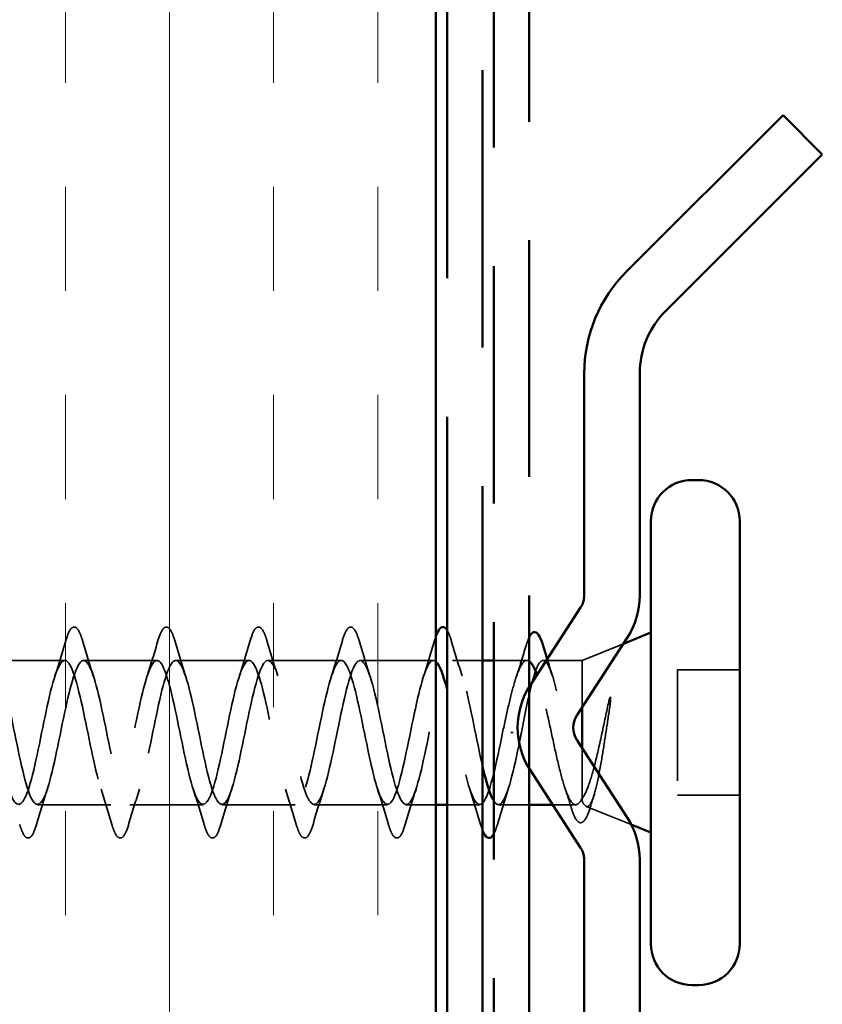
# Model space of a CAD drawing. Units: inches. Extents: x 0 to 121, y -196 to 21.
# Drawn here: x 7 to 7, y -87 to -87 of the extents above; entities that cross this region are included whole.
import ezdxf

# ---------------------------------------------------------------- set-up
doc = ezdxf.new("R2010")
doc.units = ezdxf.units.IN
doc.header["$LTSCALE"] = 2
doc.header["$MEASUREMENT"] = 0
doc.linetypes.add('DASHED', pattern=[0.2067, 0.1654, -0.0413])
doc.linetypes.add('DOUBLE_DASH_CHAIN', pattern=[1.2403, 0.6614, -0.0827, 0.1654, -0.0827, 0.1654, -0.0827])
for name, color, linetype, lineweight in [('Hatch (ANSI)', 7, 'Continuous', 18), ('Hidden (ANSI)', 7, 'DASHED', 35), ('Visible (ANSI)', 7, 'Continuous', 50)]:
    doc.layers.add(name, color=color, linetype=linetype, lineweight=lineweight)

msp = doc.modelspace()

# ---------------------------------------------------------------- hatches: boundary and pattern name
at = {"layer": 'Hatch (ANSI)', "true_color": 0x804000}
h = msp.add_hatch(dxfattribs=at)
h.set_pattern_fill('INSUL', color=36, scale=0.75, angle=90, style=0)
h.set_pattern_definition([(90, (-0.19107, -94.8999), (-0.28125, 2e-17), []), (90, (-0.28482, -94.8999), (-0.28125, 2e-17), [0.09375, -0.09375]), (90, (-0.37857, -94.8999), (-0.28125, 2e-17), [0.09375, -0.09375])])
h.paths.add_polyline_path([(7.080256, -89.822376), (7.080256, -75.2015), (6.580256, -75.2015), (6.580256, -89.822376)])

# ---------------------------------------------------------------- linework, layer by layer
at = {"layer": 'Hidden (ANSI)', "ltscale": 0.030518}
msp.add_line((7.211756, -87.170109), (7.249027, -87.15508), dxfattribs=at)
at = {"layer": 'Hidden (ANSI)', "ltscale": 0.050184}
for p, q in [((6.746006, -87.170109), (6.680006, -87.170109)), ((6.829006, -87.170109), (6.763006, -87.170109)), ((6.912006, -87.170109), (6.846006, -87.170109)), ((6.995006, -87.170109), (6.929006, -87.170109)), ((7.078006, -87.170109), (7.012006, -87.170109)), ((6.787506, -87.300109), (6.721506, -87.300109)), ((6.870506, -87.300109), (6.804506, -87.300109)), ((6.953506, -87.300109), (6.887506, -87.300109)), ((7.036506, -87.300109), (6.970506, -87.300109))]:
    msp.add_line(p, q, dxfattribs=at)
at = {"layer": 'Hidden (ANSI)', "ltscale": 0.020661}
msp.add_line((7.122256, -87.170109), (7.095006, -87.170109), dxfattribs=at)
at = {"layer": 'Hidden (ANSI)', "ltscale": 0.022706}
msp.add_line((7.16219, -87.170109), (7.132256, -87.170109), dxfattribs=at)
at = {"layer": 'Hidden (ANSI)', "ltscale": 0.026516}
msp.add_line((7.211756, -87.170109), (7.176821, -87.170109), dxfattribs=at)
at = {"layer": 'Hidden (ANSI)', "ltscale": 0.060074}
msp.add_line((7.211756, -87.170109), (7.211756, -87.212473), dxfattribs=at)
at = {"layer": 'Hidden (ANSI)', "ltscale": 0.085992}
msp.add_line((7.297756, -87.178609), (7.297756, -87.291609), dxfattribs=at)
at = {"layer": 'Hidden (ANSI)', "ltscale": 0.042565}
for p, q in [((7.353756, -87.178609), (7.297756, -87.178609)), ((7.353756, -87.291609), (7.297756, -87.291609))]:
    msp.add_line(p, q, dxfattribs=at)
at = {"layer": 'Hidden (ANSI)', "ltscale": 0.001909}
msp.add_line((7.149724, -87.235109), (7.147787, -87.235109), dxfattribs=at)
at = {"layer": 'Hidden (ANSI)', "ltscale": 0.050371}
msp.add_line((7.211756, -87.248959), (7.211756, -87.296455), dxfattribs=at)
at = {"layer": 'Hidden (ANSI)', "ltscale": 0.02028}
msp.add_line((7.080256, -87.300109), (7.053506, -87.300109), dxfattribs=at)
at = {"layer": 'Hidden (ANSI)', "ltscale": 0.022185}
msp.add_line((7.119506, -87.300109), (7.090256, -87.300109), dxfattribs=at)
at = {"layer": 'Hidden (ANSI)', "ltscale": 0.021042}
msp.add_line((7.164256, -87.300109), (7.136506, -87.300109), dxfattribs=at)
at = {"layer": 'Hidden (ANSI)', "ltscale": 0.015675}
msp.add_line((7.206059, -87.300109), (7.185355, -87.300109), dxfattribs=at)
at = {"layer": 'Hidden (ANSI)', "ltscale": 0.033233}
msp.add_line((7.215557, -87.301642), (7.256134, -87.318003), dxfattribs=at)
at = {"layer": 'Hidden (ANSI)', "ltscale": 0.072661}
for points in [[(6.746953, -87.152328), (6.748438, -87.147262), (6.749897, -87.143699), (6.752417, -87.140748), (6.753425, -87.140093), (6.756385, -87.140135), (6.757776, -87.141761), (6.760074, -87.14624), (6.76107, -87.148954), (6.762059, -87.152328)], [(6.829953, -87.152328), (6.831438, -87.147262), (6.832897, -87.143699), (6.835417, -87.140748), (6.836425, -87.140093), (6.839385, -87.140135), (6.840776, -87.141761), (6.843074, -87.14624), (6.84407, -87.148954), (6.845059, -87.152328)], [(6.912953, -87.152328), (6.914438, -87.147262), (6.915897, -87.143699), (6.918417, -87.140748), (6.919425, -87.140093), (6.922385, -87.140135), (6.923776, -87.141761), (6.926074, -87.14624), (6.92707, -87.148954), (6.928059, -87.152328)], [(6.995953, -87.152328), (6.997438, -87.147262), (6.998897, -87.143699), (7.001417, -87.140748), (7.002425, -87.140093), (7.005385, -87.140135), (7.006776, -87.141761), (7.009074, -87.14624), (7.01007, -87.148954), (7.011059, -87.152328)], [(6.720559, -87.31789), (6.719074, -87.322956), (6.717615, -87.326518), (6.715094, -87.32947), (6.714086, -87.330125), (6.711126, -87.330082), (6.709735, -87.328456), (6.707437, -87.323978), (6.706442, -87.321264), (6.705453, -87.31789)], [(6.803559, -87.31789), (6.802074, -87.322956), (6.800615, -87.326518), (6.798094, -87.32947), (6.797086, -87.330125), (6.794126, -87.330082), (6.792735, -87.328456), (6.790437, -87.323978), (6.789442, -87.321264), (6.788453, -87.31789)], [(6.886559, -87.31789), (6.885074, -87.322956), (6.883615, -87.326518), (6.881094, -87.32947), (6.880086, -87.330125), (6.877126, -87.330082), (6.875735, -87.328456), (6.873437, -87.323978), (6.872442, -87.321264), (6.871453, -87.31789)], [(6.969559, -87.31789), (6.968074, -87.322956), (6.966615, -87.326518), (6.964094, -87.32947), (6.963086, -87.330125), (6.960126, -87.330082), (6.958735, -87.328456), (6.956437, -87.323978), (6.955442, -87.321264), (6.954453, -87.31789)], [(7.052559, -87.31789), (7.051074, -87.322956), (7.049615, -87.326518), (7.047094, -87.32947), (7.046086, -87.330125), (7.043126, -87.330082), (7.041735, -87.328456), (7.039437, -87.323978), (7.038442, -87.321264), (7.037453, -87.31789)]]:
    msp.add_open_spline(points, degree=3, knots=[0, 0, 0, 0, 0.08068206, 0.08068206, 0.12137804, 0.12137804, 0.18811443, 0.18811443, 0.24184971, 0.24184971, 0.24184971, 0.24184971], dxfattribs=at)
at = {"layer": 'Hidden (ANSI)', "ltscale": 0.007}
msp.add_open_spline([(7.078953, -87.152328), (7.079387, -87.150846), (7.07982, -87.149492), (7.080256, -87.148269)], degree=3, dxfattribs=at)
at = {"layer": 'Hidden (ANSI)', "ltscale": 0.020126}
msp.add_open_spline([(7.090256, -87.142842), (7.090527, -87.143269), (7.090791, -87.143738), (7.092074, -87.14624), (7.09307, -87.148954), (7.094059, -87.152328)], degree=3, knots=[0.174553895, 0.174553895, 0.174553895, 0.174553895, 0.188114428, 0.188114428, 0.241849708, 0.241849708, 0.241849708, 0.241849708], dxfattribs=at)
at = {"layer": 'Hidden (ANSI)', "ltscale": 0.025491}
for points in [[(6.73718, -87.184086), (6.740594, -87.173676), (6.743819, -87.163016), (6.746953, -87.152328)], [(6.762059, -87.152328), (6.765192, -87.163016), (6.768417, -87.173676), (6.771832, -87.184086)], [(6.82018, -87.184086), (6.823594, -87.173676), (6.826819, -87.163016), (6.829953, -87.152328)], [(6.845059, -87.152328), (6.848192, -87.163016), (6.851417, -87.173676), (6.854832, -87.184086)], [(6.90318, -87.184086), (6.906594, -87.173676), (6.909819, -87.163016), (6.912953, -87.152328)], [(6.928059, -87.152328), (6.931192, -87.163016), (6.934417, -87.173676), (6.937832, -87.184086)], [(6.98618, -87.184086), (6.989594, -87.173676), (6.992819, -87.163016), (6.995953, -87.152328)], [(7.011059, -87.152328), (7.014192, -87.163016), (7.017417, -87.173676), (7.020832, -87.184086)], [(7.06918, -87.184086), (7.072594, -87.173676), (7.075819, -87.163016), (7.078953, -87.152328)], [(7.094059, -87.152328), (7.097192, -87.163016), (7.100417, -87.173676), (7.103832, -87.184086)], [(6.730332, -87.286132), (6.726917, -87.296542), (6.723692, -87.307202), (6.720559, -87.31789)], [(6.788453, -87.31789), (6.785319, -87.307202), (6.782094, -87.296542), (6.77868, -87.286132)], [(6.813332, -87.286132), (6.809917, -87.296542), (6.806692, -87.307202), (6.803559, -87.31789)], [(6.871453, -87.31789), (6.868319, -87.307202), (6.865094, -87.296542), (6.86168, -87.286132)], [(6.896332, -87.286132), (6.892917, -87.296542), (6.889692, -87.307202), (6.886559, -87.31789)], [(6.954453, -87.31789), (6.951319, -87.307202), (6.948094, -87.296542), (6.94468, -87.286132)], [(6.979332, -87.286132), (6.975917, -87.296542), (6.972692, -87.307202), (6.969559, -87.31789)], [(7.037453, -87.31789), (7.034319, -87.307202), (7.031094, -87.296542), (7.02768, -87.286132)], [(7.062332, -87.286132), (7.058917, -87.296542), (7.055692, -87.307202), (7.052559, -87.31789)], [(7.120453, -87.31789), (7.117319, -87.307202), (7.114094, -87.296542), (7.11068, -87.286132)], [(7.145332, -87.286132), (7.141917, -87.296542), (7.138692, -87.307202), (7.135559, -87.31789)]]:
    msp.add_open_spline(points, degree=3, dxfattribs=at)
at = {"layer": 'Hidden (ANSI)', "ltscale": 0.022989}
msp.add_open_spline([(7.152481, -87.185198), (7.155609, -87.17587), (7.158575, -87.166304), (7.161452, -87.156699)], degree=3, dxfattribs=at)
at = {"layer": 'Hidden (ANSI)', "ltscale": 0.014512}
msp.add_open_spline([(7.161452, -87.156699), (7.162374, -87.153621), (7.163289, -87.151101), (7.164256, -87.149168)], degree=3, dxfattribs=at)
at = {"layer": 'Hidden (ANSI)', "ltscale": 1.138387}
msp.add_open_spline([(6.534756, -87.235109), (6.540195, -87.261873), (6.545634, -87.287672), (6.551074, -87.296484), (6.556513, -87.305297), (6.561952, -87.296487), (6.567391, -87.275526), (6.572831, -87.254565), (6.57827, -87.222964), (6.583709, -87.200349), (6.589149, -87.177733), (6.594588, -87.165733), (6.600027, -87.171802), (6.605466, -87.17787), (6.610906, -87.201568), (6.616345, -87.22818), (6.621784, -87.254792), (6.627224, -87.282397), (6.632663, -87.293853), (6.638102, -87.305309), (6.643541, -87.29979), (6.648981, -87.280722), (6.65442, -87.261654), (6.659859, -87.230414), (6.665298, -87.206401), (6.670738, -87.182389), (6.676177, -87.167336), (6.681616, -87.170591), (6.687056, -87.173846), (6.692495, -87.195174), (6.697934, -87.22133), (6.703373, -87.247486), (6.708813, -87.276583), (6.714252, -87.290553), (6.719691, -87.304522), (6.725131, -87.302355), (6.73057, -87.285398), (6.736009, -87.268441), (6.741448, -87.237917), (6.746888, -87.212782), (6.752327, -87.187646), (6.757766, -87.169712), (6.763205, -87.170116), (6.768645, -87.170521), (6.774084, -87.189235), (6.779523, -87.214637), (6.784963, -87.240039), (6.790402, -87.270297), (6.795841, -87.28662), (6.80128, -87.302944), (6.80672, -87.304155), (6.812159, -87.289502), (6.817598, -87.274849), (6.823038, -87.245389), (6.828477, -87.219416), (6.833916, -87.193443), (6.839355, -87.172832), (6.844795, -87.170382), (6.850234, -87.167931), (6.855673, -87.183819), (6.861112, -87.208178), (6.866552, -87.232537), (6.871991, -87.26361), (6.87743, -87.282101), (6.88287, -87.300592), (6.888309, -87.305167), (6.893748, -87.292985), (6.899187, -87.280803), (6.904627, -87.252743), (6.910066, -87.226229), (6.915505, -87.199716), (6.920945, -87.176662), (6.926384, -87.171385), (6.931823, -87.166107), (6.937262, -87.178987), (6.942702, -87.202025), (6.948141, -87.225063), (6.95358, -87.256598), (6.959019, -87.277046), (6.964459, -87.297495), (6.969898, -87.305382), (6.975337, -87.295809), (6.980777, -87.286237), (6.986216, -87.259896), (6.991655, -87.233144), (6.997094, -87.206392), (7.002534, -87.181159), (7.007973, -87.173114), (7.013412, -87.16507), (7.018852, -87.174794), (7.024291, -87.196249), (7.02973, -87.217704), (7.035169, -87.249341), (7.040609, -87.271513), (7.046048, -87.293686), (7.051487, -87.304795), (7.056927, -87.297942), (7.062366, -87.291088), (7.067805, -87.266767), (7.073244, -87.240081), (7.078684, -87.213395), (7.084123, -87.18627), (7.089562, -87.17555), (7.095001, -87.16483), (7.100441, -87.17129), (7.10588, -87.190916), (7.111319, -87.210543), (7.116759, -87.241922), (7.122198, -87.265566), (7.122217, -87.26565), (7.122236, -87.265734), (7.122256, -87.265817)], degree=3, knots=[-47.1238898, -47.1238898, -47.1238898, -47.1238898, -45.8886129, -45.8886129, -45.8886129, -44.6533359, -44.6533359, -44.6533359, -43.418059, -43.418059, -43.418059, -42.182782, -42.182782, -42.182782, -40.9475051, -40.9475051, -40.9475051, -39.7122281, -39.7122281, -39.7122281, -38.4769512, -38.4769512, -38.4769512, -37.2416742, -37.2416742, -37.2416742, -36.0063973, -36.0063973, -36.0063973, -34.7711204, -34.7711204, -34.7711204, -33.5358434, -33.5358434, -33.5358434, -32.3005665, -32.3005665, -32.3005665, -31.0652895, -31.0652895, -31.0652895, -29.8300126, -29.8300126, -29.8300126, -28.5947356, -28.5947356, -28.5947356, -27.3594587, -27.3594587, -27.3594587, -26.1241817, -26.1241817, -26.1241817, -24.8889048, -24.8889048, -24.8889048, -23.6536278, -23.6536278, -23.6536278, -22.4183509, -22.4183509, -22.4183509, -21.183074, -21.183074, -21.183074, -19.947797, -19.947797, -19.947797, -18.7125201, -18.7125201, -18.7125201, -17.4772431, -17.4772431, -17.4772431, -16.2419662, -16.2419662, -16.2419662, -15.0066892, -15.0066892, -15.0066892, -13.7714123, -13.7714123, -13.7714123, -12.5361353, -12.5361353, -12.5361353, -11.3008584, -11.3008584, -11.3008584, -10.0655815, -10.0655815, -10.0655815, -8.8303045, -8.8303045, -8.8303045, -7.5950276, -7.5950276, -7.5950276, -6.3597506, -6.3597506, -6.3597506, -5.1244737, -5.1244737, -5.1244737, -3.8891967, -3.8891967, -3.8891967, -2.6539198, -2.6539198, -2.6539198, -2.649536, -2.649536, -2.649536, -2.649536], dxfattribs=at)
at = {"layer": 'Hidden (ANSI)', "ltscale": 1.211033}
msp.add_open_spline([(7.080256, -87.171326), (7.078499, -87.169766), (7.076742, -87.169841), (7.074984, -87.171802), (7.069545, -87.17787), (7.064106, -87.201568), (7.058667, -87.22818), (7.053227, -87.254792), (7.047788, -87.282397), (7.042349, -87.293853), (7.036909, -87.305309), (7.03147, -87.29979), (7.026031, -87.280722), (7.020592, -87.261654), (7.015152, -87.230414), (7.009713, -87.206401), (7.004274, -87.182389), (6.998835, -87.167336), (6.993395, -87.170591), (6.987956, -87.173846), (6.982517, -87.195174), (6.977077, -87.22133), (6.971638, -87.247486), (6.966199, -87.276583), (6.96076, -87.290553), (6.95532, -87.304522), (6.949881, -87.302355), (6.944442, -87.285398), (6.939002, -87.268441), (6.933563, -87.237917), (6.928124, -87.212782), (6.922685, -87.187646), (6.917245, -87.169712), (6.911806, -87.170116), (6.906367, -87.170521), (6.900928, -87.189235), (6.895488, -87.214637), (6.890049, -87.240039), (6.88461, -87.270297), (6.87917, -87.28662), (6.873731, -87.302944), (6.868292, -87.304155), (6.862853, -87.289502), (6.857413, -87.274849), (6.851974, -87.245389), (6.846535, -87.219416), (6.841095, -87.193443), (6.835656, -87.172832), (6.830217, -87.170382), (6.824778, -87.167931), (6.819338, -87.183819), (6.813899, -87.208178), (6.80846, -87.232537), (6.80302, -87.26361), (6.797581, -87.282101), (6.792142, -87.300592), (6.786703, -87.305167), (6.781263, -87.292985), (6.775824, -87.280803), (6.770385, -87.252743), (6.764946, -87.226229), (6.759506, -87.199716), (6.754067, -87.176662), (6.748628, -87.171385), (6.743188, -87.166107), (6.737749, -87.178987), (6.73231, -87.202025), (6.726871, -87.225063), (6.721431, -87.256598), (6.715992, -87.277046), (6.710553, -87.297495), (6.705113, -87.305382), (6.699674, -87.295809), (6.694235, -87.286237), (6.688796, -87.259896), (6.683356, -87.233144), (6.677917, -87.206392), (6.672478, -87.181159), (6.667039, -87.173114), (6.661599, -87.16507), (6.65616, -87.174794), (6.650721, -87.196249), (6.645281, -87.217704), (6.639842, -87.249341), (6.634403, -87.271513), (6.628964, -87.293686), (6.623524, -87.304795), (6.618085, -87.297942), (6.612646, -87.291088), (6.607206, -87.266767), (6.601767, -87.240081), (6.596328, -87.213395), (6.590889, -87.18627), (6.585449, -87.17555), (6.583718, -87.172138), (6.581987, -87.170467), (6.580256, -87.170406)], degree=3, knots=[4.5420617, 4.5420617, 4.5420617, 4.5420617, 4.9411078, 4.9411078, 4.9411078, 6.1763847, 6.1763847, 6.1763847, 7.4116617, 7.4116617, 7.4116617, 8.6469386, 8.6469386, 8.6469386, 9.8822156, 9.8822156, 9.8822156, 11.1174925, 11.1174925, 11.1174925, 12.3527695, 12.3527695, 12.3527695, 13.5880464, 13.5880464, 13.5880464, 14.8233233, 14.8233233, 14.8233233, 16.0586003, 16.0586003, 16.0586003, 17.2938772, 17.2938772, 17.2938772, 18.5291542, 18.5291542, 18.5291542, 19.7644311, 19.7644311, 19.7644311, 20.9997081, 20.9997081, 20.9997081, 22.234985, 22.234985, 22.234985, 23.470262, 23.470262, 23.470262, 24.7055389, 24.7055389, 24.7055389, 25.9408158, 25.9408158, 25.9408158, 27.1760928, 27.1760928, 27.1760928, 28.4113697, 28.4113697, 28.4113697, 29.6466467, 29.6466467, 29.6466467, 30.8819236, 30.8819236, 30.8819236, 32.1172006, 32.1172006, 32.1172006, 33.3524775, 33.3524775, 33.3524775, 34.5877545, 34.5877545, 34.5877545, 35.8230314, 35.8230314, 35.8230314, 37.0583084, 37.0583084, 37.0583084, 38.2935853, 38.2935853, 38.2935853, 39.5288622, 39.5288622, 39.5288622, 40.7641392, 40.7641392, 40.7641392, 41.9994161, 41.9994161, 41.9994161, 42.3925756, 42.3925756, 42.3925756, 42.3925756], dxfattribs=at)
at = {"layer": 'Hidden (ANSI)', "ltscale": 0.086956}
msp.add_open_spline([(7.164256, -87.170819), (7.163405, -87.170235), (7.162554, -87.170009), (7.159839, -87.170454), (7.157997, -87.172484), (7.154277, -87.179758), (7.152435, -87.184929), (7.14885, -87.197263), (7.14714, -87.204148), (7.143691, -87.219121), (7.141981, -87.22708), (7.140256, -87.235109)], degree=3, knots=[0.57631645, 0.57631645, 0.57631645, 0.57631645, 0.60733556, 0.60733556, 0.67481729, 0.67481729, 0.74229902, 0.74229902, 0.8048716, 0.8048716, 0.86744418, 0.86744418, 0.86744418, 0.86744418], dxfattribs=at)
at = {"layer": 'Hidden (ANSI)', "ltscale": 0.220526}
msp.add_open_spline([(7.157256, -87.235109), (7.158907, -87.22649), (7.160543, -87.217956), (7.163846, -87.202056), (7.165482, -87.194846), (7.168785, -87.18275), (7.17042, -87.177984), (7.173724, -87.171569), (7.175359, -87.169985), (7.178662, -87.170247), (7.180298, -87.172091), (7.183601, -87.17899), (7.185237, -87.183976), (7.18854, -87.19644), (7.190175, -87.203794), (7.193479, -87.21989), (7.195114, -87.228472), (7.198417, -87.245702), (7.200053, -87.254179), (7.203356, -87.26987), (7.204992, -87.276927), (7.207496, -87.285811), (7.208347, -87.288492), (7.210052, -87.293085), (7.210903, -87.294983), (7.211756, -87.296455)], degree=3, knots=[0, 0, 0, 0, 0.06687142, 0.06687142, 0.13374283, 0.13374283, 0.20061425, 0.20061425, 0.26748567, 0.26748567, 0.33435708, 0.33435708, 0.4012285, 0.4012285, 0.46809992, 0.46809992, 0.53497133, 0.53497133, 0.60184275, 0.60184275, 0.66871417, 0.66871417, 0.70324308, 0.70324308, 0.737772, 0.737772, 0.737772, 0.737772], dxfattribs=at)
at = {"layer": 'Hidden (ANSI)', "ltscale": 0.01124}
msp.add_open_spline([(7.180418, -87.168924), (7.181846, -87.173635), (7.1833, -87.178321), (7.18479, -87.182964)], degree=3, dxfattribs=at)
at = {"layer": 'Hidden (ANSI)', "ltscale": 0.147057}
msp.add_open_spline([(7.211756, -87.294775), (7.209896, -87.29821), (7.208054, -87.300022), (7.204334, -87.300189), (7.202492, -87.298542), (7.198772, -87.29198), (7.19693, -87.28713), (7.19321, -87.274866), (7.191368, -87.267574), (7.187648, -87.251529), (7.185806, -87.242936), (7.182086, -87.22562), (7.180245, -87.217072), (7.176524, -87.201198), (7.174683, -87.194031), (7.172276, -87.186303), (7.171731, -87.184661), (7.171187, -87.183139)], degree=3, knots=[0, 0, 0, 0, 0.06748173, 0.06748173, 0.13496346, 0.13496346, 0.20244519, 0.20244519, 0.26992692, 0.26992692, 0.33740864, 0.33740864, 0.40489037, 0.40489037, 0.4723721, 0.4723721, 0.4921971, 0.4921971, 0.4921971, 0.4921971], dxfattribs=at)
at = {"layer": 'Hidden (ANSI)', "ltscale": 0.190621}
msp.add_open_spline([(7.140256, -87.235109), (7.134816, -87.261873), (7.129377, -87.287672), (7.123938, -87.296484), (7.118499, -87.305297), (7.113059, -87.296487), (7.10762, -87.275526), (7.102181, -87.254565), (7.096742, -87.222964), (7.091302, -87.200349), (7.090953, -87.198898), (7.090605, -87.197491), (7.090256, -87.19613)], degree=3, knots=[0, 0, 0, 0, 1.2352769, 1.2352769, 1.2352769, 2.4705539, 2.4705539, 2.4705539, 3.7058308, 3.7058308, 3.7058308, 3.7850514, 3.7850514, 3.7850514, 3.7850514], dxfattribs=at)
at = {"layer": 'Hidden (ANSI)', "ltscale": 0.084615}
msp.add_open_spline([(7.235867, -87.207076), (7.233841, -87.216389), (7.231805, -87.226171), (7.227687, -87.245245), (7.225649, -87.254354), (7.221614, -87.270311), (7.21966, -87.277131), (7.215715, -87.288085), (7.213762, -87.292198), (7.211756, -87.294775)], degree=3, knots=[0, 0, 0, 0, 0.07588897, 0.07588897, 0.1494652, 0.1494652, 0.21768686, 0.21768686, 0.28372234, 0.28372234, 0.28372234, 0.28372234], dxfattribs=at)
at = {"layer": 'Hidden (ANSI)', "ltscale": 0.011743}
msp.add_open_spline([(7.236555, -87.213665), (7.236864, -87.211658), (7.237125, -87.209609), (7.237448, -87.205913), (7.237491, -87.20456), (7.237395, -87.203664), (7.237364, -87.203461), (7.237294, -87.203307), (7.237277, -87.203276), (7.237244, -87.203241), (7.23723, -87.20323), (7.237202, -87.203218), (7.23719, -87.203216), (7.237165, -87.203216), (7.237153, -87.203219), (7.237125, -87.20323), (7.23711, -87.203239), (7.237071, -87.20327), (7.237047, -87.203296), (7.236973, -87.203389), (7.236922, -87.203479), (7.236708, -87.20391), (7.236538, -87.204442), (7.236217, -87.205544), (7.236028, -87.206336), (7.235867, -87.207076)], degree=3, knots=[0, 0, 0, 0, 0.015878436, 0.015878436, 0.030496322, 0.030496322, 0.033768739, 0.033768739, 0.034516096, 0.034516096, 0.034934038, 0.034934038, 0.035218632, 0.035218632, 0.035484827, 0.035484827, 0.035833283, 0.035833283, 0.03649102, 0.03649102, 0.038229075, 0.038229075, 0.045138635, 0.045138635, 0.057165667, 0.057165667, 0.057165667, 0.057165667], dxfattribs=at)
at = {"layer": 'Hidden (ANSI)', "ltscale": 0.118865}
msp.add_open_spline([(7.211756, -87.296455), (7.213259, -87.29989), (7.214728, -87.301691), (7.217696, -87.301896), (7.219164, -87.300212), (7.22213, -87.293458), (7.223598, -87.288376), (7.226562, -87.275377), (7.228029, -87.267529), (7.230684, -87.251853), (7.231856, -87.244398), (7.234214, -87.229046), (7.235386, -87.221242), (7.236555, -87.213665)], degree=3, knots=[0, 0, 0, 0, 0.06713685, 0.06713685, 0.13596331, 0.13596331, 0.20647998, 0.20647998, 0.27868739, 0.27868739, 0.33737749, 0.33737749, 0.39716778, 0.39716778, 0.39716778, 0.39716778], dxfattribs=at)
at = {"layer": 'Hidden (ANSI)', "ltscale": 0.095274}
msp.add_open_spline([(7.132256, -87.296462), (7.134342, -87.299783), (7.136429, -87.300914), (7.138516, -87.299358), (7.143955, -87.295301), (7.149394, -87.273277), (7.154834, -87.246961), (7.155641, -87.243055), (7.156448, -87.239082), (7.157256, -87.235109)], degree=3, knots=[-1.8925257, -1.8925257, -1.8925257, -1.8925257, -1.4186428, -1.4186428, -1.4186428, -0.1833659, -0.1833659, -0.1833659, 0, 0, 0, 0], dxfattribs=at)
at = {"layer": 'Hidden (ANSI)', "ltscale": 0.015083}
msp.add_open_spline([(7.20233, -87.303676), (7.200393, -87.297397), (7.198408, -87.291155), (7.19635, -87.285019)], degree=3, dxfattribs=at)
at = {"layer": 'Hidden (ANSI)', "ltscale": 0.008248}
msp.add_open_spline([(7.222434, -87.29194), (7.221354, -87.295379), (7.220292, -87.298837), (7.219244, -87.302305)], degree=3, dxfattribs=at)
at = {"layer": 'Hidden (ANSI)', "ltscale": 0.070943}
msp.add_open_spline([(7.219244, -87.302305), (7.217762, -87.307211), (7.216281, -87.310939), (7.213158, -87.315713), (7.211052, -87.316934), (7.207483, -87.315282), (7.206224, -87.313459), (7.204074, -87.308871), (7.203198, -87.306488), (7.20233, -87.303676)], degree=3, knots=[0, 0, 0, 0, 0.06778169, 0.06778169, 0.13659621, 0.13659621, 0.19471937, 0.19471937, 0.23594903, 0.23594903, 0.23594903, 0.23594903], dxfattribs=at)
at = {"layer": 'Hidden (ANSI)', "ltscale": 0.009648}
msp.add_open_spline([(7.122256, -87.323265), (7.121649, -87.321722), (7.12105, -87.319926), (7.120453, -87.31789)], degree=3, dxfattribs=at)
at = {"layer": 'Hidden (ANSI)', "ltscale": 0.017636}
msp.add_open_spline([(7.135559, -87.31789), (7.134475, -87.321586), (7.133406, -87.324482), (7.132256, -87.32654)], degree=3, dxfattribs=at)
at = {"layer": 'Visible (ANSI)', "color": 36, "linetype": 'Continuous', "true_color": 0x804000}
msp.add_line((7.080256, -89.822376), (7.080256, -75.7015), dxfattribs=at)
at = {"layer": 'Visible (ANSI)', "color": 30, "linetype": 'DOUBLE_DASH_CHAIN', "ltscale": 0.755026, "true_color": 0xff8000}
for p, q in [((7.090256, -89.822376), (7.090256, -75.7755)), ((7.122256, -75.7755), (7.122256, -89.822376))]:
    msp.add_line(p, q, dxfattribs=at)
at = {"layer": 'Visible (ANSI)', "color": 30, "linetype": 'DOUBLE_DASH_CHAIN', "ltscale": 0.64643, "true_color": 0xff8000}
msp.add_line((7.132256, -88.3115), (7.132256, -82.298246), dxfattribs=at)
at = {"layer": 'Visible (ANSI)', "color": 30, "linetype": 'DOUBLE_DASH_CHAIN', "ltscale": 0.645005, "true_color": 0xff8000}
msp.add_line((7.164256, -82.3115), (7.164256, -88.3115), dxfattribs=at)
at = {"layer": 'Visible (ANSI)', "color": 5, "true_color": 0x0000ff}
for p, q in [((7.251832, -86.819741), (7.392756, -86.678817)), ((7.392756, -86.678817), (7.428111, -86.714172)), ((7.428111, -86.714172), (7.287187, -86.855096)), ((7.213756, -87.111665), (7.213756, -86.911665)), ((7.263756, -86.911665), (7.263756, -87.111665)), ((7.165049, -87.192591), (7.210529, -87.122558)), ((7.252463, -87.14979), (7.206982, -87.219823)), ((7.206982, -87.241609), (7.252463, -87.311642)), ((7.210529, -87.338874), (7.165049, -87.268841)), ((7.213756, -87.549767), (7.213756, -87.349767)), ((7.263756, -87.349767), (7.263756, -87.549767))]:
    msp.add_line(p, q, dxfattribs=at)
at = {"layer": 'Visible (ANSI)'}
for p, q in [((7.316756, -87.007609), (7.310756, -87.007609)), ((7.273756, -87.044609), (7.273756, -87.425609)), ((7.353756, -87.044609), (7.353756, -87.425609)), ((7.249027, -87.15508), (7.273756, -87.145109)), ((7.132256, -87.170109), (7.122256, -87.170109)), ((7.211756, -87.212473), (7.211756, -87.248959)), ((7.090256, -87.300109), (7.080256, -87.300109)), ((7.185355, -87.300109), (7.164256, -87.300109)), ((7.256134, -87.318003), (7.273756, -87.325109)), ((7.316756, -87.462609), (7.310756, -87.462609))]:
    msp.add_line(p, q, dxfattribs=at)
at = {"layer": 'Visible (ANSI)', "color": 5, "true_color": 0x0000ff}
for centre, radius, start, end in [((7.343756, -86.911665), 0.13, 135, 180), ((7.343756, -86.911665), 0.08, 135, 180), ((7.193756, -87.111665), 0.02, 327, 0), ((7.193756, -87.111665), 0.07, 327, 0), ((7.223756, -87.230716), 0.07, 147, 213), ((7.223756, -87.230716), 0.02, 147, 213), ((7.193756, -87.349767), 0.07, 0, 33), ((7.193756, -87.349767), 0.02, 0, 33)]:
    msp.add_arc(centre, radius, start, end, dxfattribs=at)
at = {"layer": 'Visible (ANSI)'}
for centre, start, end in [((7.310756, -87.044609), 90, 180), ((7.316756, -87.044609), 0, 90), ((7.310756, -87.425609), 180, 270), ((7.316756, -87.425609), 270, 0)]:
    msp.add_arc(centre, 0.037, start, end, dxfattribs=at)
for points, knots in [([(7.080256, -87.148269), (7.08131, -87.145314), (7.082387, -87.143125), (7.084417, -87.140748), (7.085425, -87.140093), (7.088011, -87.14013), (7.089192, -87.141166), (7.090256, -87.142842)], [0.02360858, 0.02360858, 0.02360858, 0.02360858, 0.08068206, 0.08068206, 0.12137804, 0.12137804, 0.17455389, 0.17455389, 0.17455389, 0.17455389]), ([(7.164256, -87.149168), (7.164848, -87.147983), (7.16546, -87.147018), (7.166954, -87.145306), (7.167962, -87.144662), (7.170899, -87.14466), (7.172326, -87.146216), (7.174805, -87.150803), (7.175955, -87.153892), (7.177102, -87.157798)], [0.04850394, 0.04850394, 0.04850394, 0.04850394, 0.07823642, 0.07823642, 0.11746311, 0.11746311, 0.18161919, 0.18161919, 0.24008214, 0.24008214, 0.24008214, 0.24008214]), ([(7.171187, -87.183139), (7.169879, -87.179482), (7.168574, -87.176519), (7.166256, -87.172685), (7.165256, -87.171505), (7.164256, -87.170819)], [0.492197098, 0.492197098, 0.492197098, 0.492197098, 0.539853831, 0.539853831, 0.576316454, 0.576316454, 0.576316454, 0.576316454]), ([(7.132256, -87.32654), (7.13183, -87.327302), (7.131392, -87.32795), (7.130094, -87.32947), (7.129086, -87.330125), (7.126126, -87.330082), (7.124735, -87.328456), (7.123056, -87.325184), (7.122654, -87.324279), (7.122256, -87.323265)], [0.0588668, 0.0588668, 0.0588668, 0.0588668, 0.08068206, 0.08068206, 0.12137804, 0.12137804, 0.18811443, 0.18811443, 0.20941615, 0.20941615, 0.20941615, 0.20941615])]:
    msp.add_open_spline(points, degree=3, knots=knots, dxfattribs=at)
for points in [[(7.177102, -87.157798), (7.178194, -87.161515), (7.179298, -87.165227), (7.180418, -87.168924)], [(7.090256, -87.19613), (7.086922, -87.183124), (7.083589, -87.174284), (7.080256, -87.171326)], [(7.122256, -87.265817), (7.125589, -87.280266), (7.128922, -87.291158), (7.132256, -87.296462)]]:
    msp.add_open_spline(points, degree=3, dxfattribs=at)

doc.saveas('drawing.dxf')
